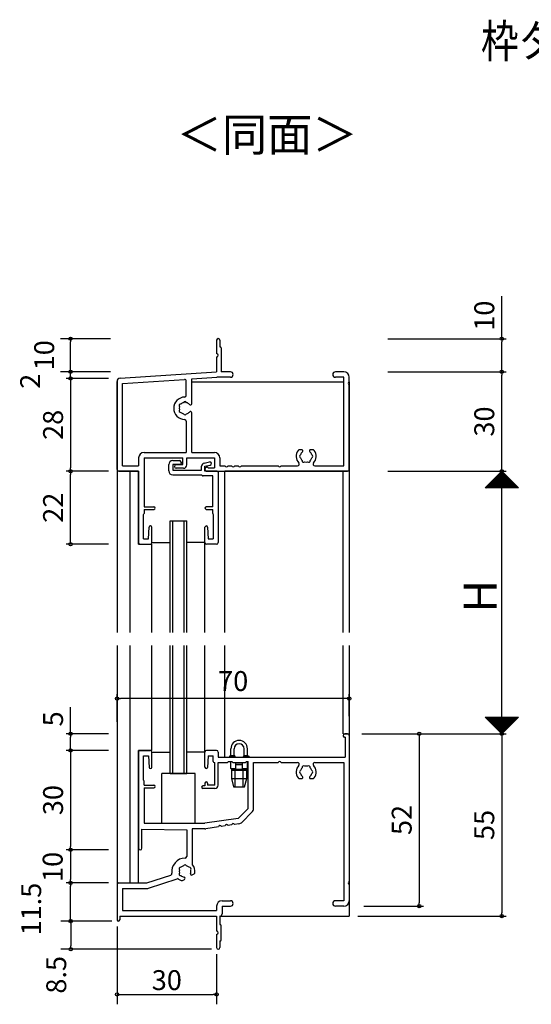
# Model space of a CAD drawing. Units: millimetres. Extents: x -355 to 380, y -554 to 538.
# Drawn here: x -156 to -2, y -326 to -29 of the extents above; entities that cross this region are included whole.
import ezdxf

# ---------------------------------------------------------------- set-up
doc = ezdxf.new("R2010")
doc.units = ezdxf.units.MM
doc.layers.add('AM_0', color=7, linetype='Continuous')
doc.layers.add('AM_12', color=7, linetype='Continuous')
doc.styles.get("Standard").update_dxf_attribs({"font": 'ROMANS', "bigfont": 'EXTFONT'})
doc.dimstyles.new('ISO-25', dxfattribs={"dimtxt": 2.5, "dimasz": 2.5, "dimexe": 1.25, "dimexo": 0.625, "dimtad": 1, "dimtxsty": 'Standard', "dimcen": 2.5, "dimadec": 0, "dimazin": 0, "dimtfac": 1, "dimtmove": 0, "dimatfit": 3, "dimfxl": 1, "dimarcsym": 0})
doc.dimstyles.new('SANKYO', dxfattribs={"dimtxt": 6, "dimasz": 1, "dimexe": 3, "dimexo": 2, "dimgap": 1.3, "dimtad": 1, "dimdsep": 46, "dimtxsty": 'Standard', "dimblk": 'ORIGIN', "dimcen": 0, "dimclrd": 256, "dimclre": 256, "dimclrt": 256, "dimadec": 0, "dimazin": 2, "dimtp": 0.1, "dimtm": 0.1, "dimtfac": 0.71, "dimtmove": 2, "dimatfit": 3, "dimldrblk": 'ORIGIN', "dimfxl": 1, "dimtolj": 1, "dimarcsym": 0})

# ---------------------------------------------------------------- blocks, each defined once
blk = doc.blocks.new('_ORIGIN')
at = {"color": 0, "linetype": 'ByBlock', "lineweight": -2}
blk.add_line((0, 0), (-1, 0), dxfattribs=at)
blk.add_circle((0, 0), 0.5, dxfattribs=at)
blk = doc.blocks.new('*D251')
at = {"color": 0, "lineweight": -2}
for p, q in [((-140.45, -134.25), (-140.45, -133.25)), ((-128.99, -135.25), (-141.75, -135.25)), ((-140.45, -137.25), (-140.45, -135.25)), ((-128.99, -137.25), (-141.75, -137.25)), ((-140.45, -138.25), (-140.45, -139.25))]:
    blk.add_line(p, q, dxfattribs=at)
at = {"layer": 'Defpoints', "color": 0}
for p in [(-140.45, -135.25), (-126.45, -135.25), (-126.45, -137.25)]:
    blk.add_point(p, dxfattribs=at)
at = {"color": 0, "lineweight": -2}
for p, rotation in [((-140.45, -135.25), 270), ((-140.45, -137.25), 90)]:
    blk.add_blockref('_ORIGIN', p, dxfattribs=dict(at, rotation=rotation))
at = {"color": 0, "insert": (-151.85, -138.1), "char_height": 6, "attachment_point": 5, "rotation": 90}
blk.add_mtext('2', dxfattribs=at)
blk = doc.blocks.new('*D252')
at = {"color": 0, "lineweight": -2}
for p, q in [((-128.99, -137.25), (-141.75, -137.25)), ((-140.45, -138.25), (-140.45, -164.25)), ((-128.99, -165.25), (-141.75, -165.25))]:
    blk.add_line(p, q, dxfattribs=at)
at = {"layer": 'Defpoints', "color": 0}
for p in [(-126.45, -137.25), (-140.45, -165.25), (-126.45, -165.25)]:
    blk.add_point(p, dxfattribs=at)
at = {"color": 0, "lineweight": -2}
for p, rotation in [((-140.45, -137.25), 90), ((-140.45, -165.25), 270)]:
    blk.add_blockref('_ORIGIN', p, dxfattribs=dict(at, rotation=rotation))
at = {"color": 0, "insert": (-144.95, -151.25), "char_height": 6, "attachment_point": 5, "rotation": 90}
blk.add_mtext('28', dxfattribs=at)
blk = doc.blocks.new('*D253')
at = {"color": 0, "lineweight": -2}
for p, q in [((-128.99, -165.25), (-141.75, -165.25)), ((-140.45, -186.25), (-140.45, -166.25)), ((-128.99, -187.25), (-141.75, -187.25))]:
    blk.add_line(p, q, dxfattribs=at)
at = {"layer": 'Defpoints', "color": 0}
for p in [(-140.45, -165.25), (-126.45, -165.25), (-126.45, -187.25)]:
    blk.add_point(p, dxfattribs=at)
at = {"color": 0, "lineweight": -2}
for p, rotation in [((-140.45, -165.25), 90), ((-140.45, -187.25), 270)]:
    blk.add_blockref('_ORIGIN', p, dxfattribs=dict(at, rotation=rotation))
at = {"color": 0, "insert": (-144.95, -176.25), "char_height": 6, "attachment_point": 5, "rotation": 90}
blk.add_mtext('22', dxfattribs=at)
blk = doc.blocks.new('*D254')
at = {"color": 0, "lineweight": -2}
for p, q in [((-140.45, -244.46), (-140.45, -236.46)), ((-128.99, -244.46), (-141.75, -244.46)), ((-140.45, -248.46), (-140.45, -245.46)), ((-128.99, -249.46), (-141.75, -249.46))]:
    blk.add_line(p, q, dxfattribs=at)
at = {"layer": 'Defpoints', "color": 0}
for p in [(-140.45, -244.46), (-126.45, -244.46), (-126.45, -249.46)]:
    blk.add_point(p, dxfattribs=at)
at = {"color": 0, "lineweight": -2}
for p, rotation in [((-140.45, -244.46), 90), ((-140.45, -249.46), 270)]:
    blk.add_blockref('_ORIGIN', p, dxfattribs=dict(at, rotation=rotation))
at = {"color": 0, "insert": (-144.95, -239.96), "char_height": 6, "attachment_point": 5, "rotation": 90}
blk.add_mtext('5', dxfattribs=at)
blk = doc.blocks.new('*D255')
at = {"color": 0, "lineweight": -2}
for p, q in [((-128.99, -249.46), (-141.75, -249.46)), ((-140.45, -250.46), (-140.45, -278.46)), ((-128.99, -279.46), (-141.75, -279.46))]:
    blk.add_line(p, q, dxfattribs=at)
at = {"layer": 'Defpoints', "color": 0}
for p in [(-126.45, -249.46), (-140.45, -279.46), (-126.45, -279.46)]:
    blk.add_point(p, dxfattribs=at)
at = {"color": 0, "lineweight": -2}
for p, rotation in [((-140.45, -249.46), 90), ((-140.45, -279.46), 270)]:
    blk.add_blockref('_ORIGIN', p, dxfattribs=dict(at, rotation=rotation))
at = {"color": 0, "insert": (-144.95, -264.46), "char_height": 6, "attachment_point": 5, "rotation": 90}
blk.add_mtext('30', dxfattribs=at)
blk = doc.blocks.new('*D256')
at = {"color": 0, "lineweight": -2}
for p, q in [((-128.99, -279.46), (-141.75, -279.46)), ((-140.45, -280.46), (-140.45, -288.46)), ((-128.99, -289.46), (-141.75, -289.46))]:
    blk.add_line(p, q, dxfattribs=at)
at = {"layer": 'Defpoints', "color": 0}
for p in [(-126.45, -279.46), (-140.45, -289.46), (-126.45, -289.46)]:
    blk.add_point(p, dxfattribs=at)
at = {"color": 0, "lineweight": -2}
for p, rotation in [((-140.45, -279.46), 90), ((-140.45, -289.46), 270)]:
    blk.add_blockref('_ORIGIN', p, dxfattribs=dict(at, rotation=rotation))
at = {"color": 0, "insert": (-145.07, -284.62), "char_height": 6, "attachment_point": 5, "rotation": 90}
blk.add_mtext('10', dxfattribs=at)
blk = doc.blocks.new('*D257')
at = {"color": 0, "lineweight": -2}
for p, q in [((-128.99, -289.46), (-141.75, -289.46)), ((-140.45, -299.96), (-140.45, -290.46)), ((-128.59, -300.96), (-141.75, -300.96))]:
    blk.add_line(p, q, dxfattribs=at)
at = {"layer": 'Defpoints', "color": 0}
for p in [(-140.45, -289.46), (-126.45, -289.46), (-126.05, -300.96)]:
    blk.add_point(p, dxfattribs=at)
at = {"color": 0, "lineweight": -2}
for p, rotation in [((-140.45, -289.46), 90), ((-140.45, -300.96), 270)]:
    blk.add_blockref('_ORIGIN', p, dxfattribs=dict(at, rotation=rotation))
at = {"color": 0, "insert": (-151.54, -297.34), "char_height": 6, "attachment_point": 5, "rotation": 90}
blk.add_mtext('11.5', dxfattribs=at)
blk = doc.blocks.new('*D258')
at = {"color": 0, "lineweight": -2}
for p, q in [((-52.67, -244.46), (-9.19, -244.46)), ((-10.49, -245.46), (-10.49, -298.46)), ((-53.91, -299.46), (-9.19, -299.46))]:
    blk.add_line(p, q, dxfattribs=at)
at = {"layer": 'Defpoints', "color": 0}
for p in [(-55.21, -244.46), (-56.45, -299.46), (-10.49, -299.46)]:
    blk.add_point(p, dxfattribs=at)
at = {"color": 0, "lineweight": -2}
for p, rotation in [((-10.49, -244.46), 90), ((-10.49, -299.46), 270)]:
    blk.add_blockref('_ORIGIN', p, dxfattribs=dict(at, rotation=rotation))
at = {"color": 0, "insert": (-14.99, -271.96), "char_height": 6, "attachment_point": 5, "rotation": 90}
blk.add_mtext('55', dxfattribs=at)
blk = doc.blocks.new('*D259')
at = {"color": 0, "lineweight": -2}
for p, q in [((-46.84, -244.46), (-34.08, -244.46)), ((-35.38, -245.46), (-35.38, -295.46)), ((-52.07, -296.46), (-34.08, -296.46))]:
    blk.add_line(p, q, dxfattribs=at)
at = {"layer": 'Defpoints', "color": 0}
for p in [(-49.38, -244.46), (-54.61, -296.46), (-35.38, -296.46)]:
    blk.add_point(p, dxfattribs=at)
at = {"color": 0, "lineweight": -2}
for p, rotation in [((-35.38, -244.46), 90), ((-35.38, -296.46), 270)]:
    blk.add_blockref('_ORIGIN', p, dxfattribs=dict(at, rotation=rotation))
at = {"color": 0, "insert": (-39.88, -270.46), "char_height": 6, "attachment_point": 5, "rotation": 90}
blk.add_mtext('52', dxfattribs=at)
blk = doc.blocks.new('*D272')
at = {"color": 0, "lineweight": -2}
for p, q in [((-44.8, -135.25), (-9.19, -135.25)), ((-10.49, -164.25), (-10.49, -136.25)), ((-44.8, -165.25), (-9.19, -165.25))]:
    blk.add_line(p, q, dxfattribs=at)
at = {"layer": 'Defpoints', "color": 0}
for p in [(-47.34, -135.25), (-10.49, -135.25), (-47.34, -165.25)]:
    blk.add_point(p, dxfattribs=at)
at = {"color": 0, "lineweight": -2}
for p, rotation in [((-10.49, -135.25), 90), ((-10.49, -165.25), 270)]:
    blk.add_blockref('_ORIGIN', p, dxfattribs=dict(at, rotation=rotation))
at = {"color": 0, "insert": (-14.99, -150.25), "char_height": 6, "attachment_point": 5, "rotation": 90}
blk.add_mtext('30', dxfattribs=at)
blk = doc.blocks.new('*D273')
at = {"color": 0, "lineweight": -2}
for p, q in [((-44.8, -165.25), (-9.19, -165.25)), ((-10.49, -243.46), (-10.49, -166.25)), ((-32.91, -244.46), (-9.19, -244.46))]:
    blk.add_line(p, q, dxfattribs=at)
at = {"layer": 'Defpoints', "color": 0}
for p in [(-47.34, -165.25), (-10.49, -165.25), (-35.45, -244.46)]:
    blk.add_point(p, dxfattribs=at)
at = {"color": 0, "lineweight": -2}
for p, rotation in [((-10.49, -165.25), 90), ((-10.49, -244.46), 270)]:
    blk.add_blockref('_ORIGIN', p, dxfattribs=dict(at, rotation=rotation))
blk = doc.blocks.new('*D274')
at = {"color": 0, "lineweight": -2}
for p, q in [((-10.49, -125.25), (-10.49, -112.39)), ((-44.82, -125.25), (-9.19, -125.25)), ((-10.49, -134.25), (-10.49, -126.25)), ((-44.8, -135.25), (-9.19, -135.25))]:
    blk.add_line(p, q, dxfattribs=at)
at = {"layer": 'Defpoints', "color": 0}
for p in [(-47.36, -125.25), (-10.49, -125.25), (-47.34, -135.25)]:
    blk.add_point(p, dxfattribs=at)
at = {"color": 0, "lineweight": -2}
for p, rotation in [((-10.49, -125.25), 90), ((-10.49, -135.25), 270)]:
    blk.add_blockref('_ORIGIN', p, dxfattribs=dict(at, rotation=rotation))
at = {"color": 0, "insert": (-14.99, -118.32), "char_height": 6, "attachment_point": 5, "rotation": 90}
blk.add_mtext('10', dxfattribs=at)
blk = doc.blocks.new('*D275')
at = {"lineweight": -2}
for p, q in [((-128.45, -125.25), (-143.45, -125.25)), ((-140.45, -134.25), (-140.45, -126.25)), ((-128.45, -135.25), (-143.45, -135.25))]:
    blk.add_line(p, q, dxfattribs=at)
at = {"layer": 'Defpoints', "color": 0}
for p in [(-140.45, -125.25), (-126.45, -125.25), (-126.45, -135.25)]:
    blk.add_point(p, dxfattribs=at)
at = {"lineweight": -2}
for p, rotation in [((-140.45, -125.25), 90), ((-140.45, -135.25), 270)]:
    blk.add_blockref('_ORIGIN', p, dxfattribs=dict(at, rotation=rotation))
at = {"insert": (-148.4, -130.25), "char_height": 6, "attachment_point": 5, "rotation": 90}
blk.add_mtext('\\A1;10', dxfattribs=at)
blk = doc.blocks.new('*D276')
at = {"lineweight": -2}
for p, q in [((-128.06, -300.96), (-143.4, -300.96)), ((-140.4, -301.96), (-140.4, -308.46)), ((-97.95, -309.46), (-143.4, -309.46))]:
    blk.add_line(p, q, dxfattribs=at)
at = {"layer": 'Defpoints', "color": 0}
for p in [(-126.06, -300.96), (-140.4, -309.46), (-95.95, -309.46)]:
    blk.add_point(p, dxfattribs=at)
at = {"lineweight": -2}
for p, rotation in [((-140.4, -300.96), 90), ((-140.4, -309.46), 270)]:
    blk.add_blockref('_ORIGIN', p, dxfattribs=dict(at, rotation=rotation))
at = {"insert": (-144.77, -317.17), "char_height": 6, "attachment_point": 5, "rotation": 90}
blk.add_mtext('\\A1;8.5', dxfattribs=at)
blk = doc.blocks.new('*D277')
at = {"lineweight": -2}
for p, q in [((-126.45, -302.56), (-126.45, -326.07)), ((-96.45, -310.96), (-96.45, -326.07)), ((-125.45, -323.07), (-97.45, -323.07))]:
    blk.add_line(p, q, dxfattribs=at)
at = {"layer": 'Defpoints', "color": 0}
for p in [(-126.45, -300.56), (-96.45, -308.96), (-96.45, -323.07)]:
    blk.add_point(p, dxfattribs=at)
at = {"lineweight": -2, "rotation": 180}
blk.add_blockref('_ORIGIN', (-126.45, -323.07), dxfattribs=at)
at = {"lineweight": -2}
blk.add_blockref('_ORIGIN', (-96.45, -323.07), dxfattribs=at)
at = {"insert": (-111.45, -318.77), "char_height": 6, "attachment_point": 5}
blk.add_mtext('\\A1;30', dxfattribs=at)
blk = doc.blocks.new('*D278')
at = {"color": 0, "lineweight": -2}
for p, q in [((-126.45, -240.82), (-126.45, -232.52)), ((-57.45, -233.82), (-125.45, -233.82)), ((-56.45, -239.17), (-56.45, -232.52))]:
    blk.add_line(p, q, dxfattribs=at)
at = {"layer": 'Defpoints', "color": 0}
for p in [(-126.45, -233.82), (-126.45, -243.36), (-56.45, -241.71)]:
    blk.add_point(p, dxfattribs=at)
at = {"color": 0, "lineweight": -2, "rotation": 180}
blk.add_blockref('_ORIGIN', (-126.45, -233.82), dxfattribs=at)
at = {"color": 0, "lineweight": -2}
blk.add_blockref('_ORIGIN', (-56.45, -233.82), dxfattribs=at)
at = {"color": 0, "insert": (-91.45, -229.32), "char_height": 6, "attachment_point": 5}
blk.add_mtext('70', dxfattribs=at)

msp = doc.modelspace()

# ---------------------------------------------------------------- linework, layer by layer
for p, q in [((-126.452, -138.247), (-126.452, -213.857)), ((-103.952, -138.247), (-58.102, -138.247)), ((-56.452, -138.247), (-56.452, -213.857)), ((-119.952, -165.247), (-126.452, -165.247)), ((-122.452, -213.857), (-122.452, -165.247)), ((-119.952, -187.247), (-119.952, -165.247)), ((-93.952, -213.857), (-93.952, -165.247)), ((-56.452, -165.247), (-93.952, -165.247)), ((-58.252, -213.857), (-58.252, -165.247)), ((-10.492, -165.247), (-15.492, -170.247)), ((-5.492, -170.247), (-10.492, -165.247)), ((-5.492, -170.247), (-15.492, -170.247)), ((-110.452, -180.247), (-105.452, -180.247)), ((-110.452, -213.857), (-110.452, -180.247)), ((-109.652, -213.857), (-109.652, -180.247)), ((-106.252, -213.857), (-106.252, -180.247)), ((-105.452, -213.857), (-105.452, -180.247)), ((-115.952, -186.747), (-110.452, -186.747)), ((-99.952, -186.747), (-105.452, -186.747)), ((-99.952, -213.857), (-99.952, -186.747)), ((-119.952, -187.247), (-115.952, -187.247)), ((-115.952, -213.857), (-115.952, -187.247)), ((-126.452, -217.855), (-126.452, -299.465)), ((-122.452, -289.465), (-122.452, -217.855)), ((-115.952, -249.465), (-115.952, -217.855)), ((-110.452, -256.465), (-110.452, -217.855)), ((-109.652, -256.465), (-109.652, -217.855)), ((-106.252, -256.465), (-106.252, -217.855)), ((-105.452, -256.465), (-105.452, -217.855)), ((-99.952, -249.965), (-99.952, -217.855)), ((-93.952, -251.465), (-93.952, -217.855)), ((-58.252, -244.465), (-58.252, -217.855)), ((-56.452, -217.855), (-56.452, -299.465)), ((-15.491, -239.465), (-10.491, -244.465)), ((-15.491, -239.465), (-5.491, -239.465)), ((-10.491, -244.465), (-5.491, -239.465)), ((-58.252, -244.465), (-56.452, -244.465)), ((-119.952, -289.465), (-119.952, -249.465)), ((-115.952, -249.465), (-119.952, -249.465)), ((-115.952, -249.965), (-110.452, -249.965)), ((-99.952, -249.965), (-105.452, -249.965)), ((-110.452, -256.465), (-105.452, -256.465)), ((-126.452, -289.465), (-119.952, -289.465)), ((-95.452, -299.465), (-56.452, -299.465))]:
    msp.add_line(p, q)
at = {"color": 7, "linetype": 'Continuous'}
for p, q in [((-15.435, -170.247), (-10.464, -165.275)), ((-15.211, -170.247), (-10.351, -165.387)), ((-14.986, -170.247), (-10.239, -165.5)), ((-14.762, -170.247), (-10.127, -165.612)), ((-14.537, -170.247), (-10.015, -165.724)), ((-14.313, -170.247), (-9.902, -165.836)), ((-14.088, -170.247), (-9.79, -165.949)), ((-13.864, -170.247), (-9.678, -166.061)), ((-13.639, -170.247), (-9.566, -166.173)), ((-13.415, -170.247), (-9.453, -166.285)), ((-11.543, -166.298), (-7.595, -170.247)), ((-11.431, -166.186), (-7.37, -170.247)), ((-11.319, -166.073), (-7.145, -170.247)), ((-11.207, -165.961), (-6.921, -170.247)), ((-11.094, -165.849), (-6.696, -170.247)), ((-10.982, -165.737), (-6.472, -170.247)), ((-10.87, -165.624), (-6.247, -170.247)), ((-10.758, -165.512), (-6.023, -170.247)), ((-10.645, -165.4), (-5.798, -170.247)), ((-10.533, -165.287), (-5.574, -170.247)), ((-14.462, -169.216), (-13.432, -170.247)), ((-14.35, -169.104), (-13.207, -170.247)), ((-14.237, -168.992), (-12.983, -170.247)), ((-14.125, -168.88), (-12.758, -170.247)), ((-14.013, -168.767), (-12.534, -170.247)), ((-13.901, -168.655), (-12.309, -170.247)), ((-13.788, -168.543), (-12.085, -170.247)), ((-13.676, -168.431), (-11.86, -170.247)), ((-13.564, -168.318), (-11.636, -170.247)), ((-13.452, -168.206), (-11.411, -170.247)), ((-13.339, -168.094), (-11.187, -170.247)), ((-13.227, -167.982), (-10.962, -170.247)), ((-13.19, -170.247), (-9.341, -166.398)), ((-13.115, -167.869), (-10.738, -170.247)), ((-13.003, -167.757), (-10.513, -170.247)), ((-12.966, -170.247), (-9.229, -166.51)), ((-12.89, -167.645), (-10.289, -170.247)), ((-12.778, -167.533), (-10.064, -170.247)), ((-12.741, -170.247), (-9.117, -166.622)), ((-12.666, -167.42), (-9.84, -170.247)), ((-12.554, -167.308), (-9.615, -170.247)), ((-12.517, -170.247), (-9.004, -166.734)), ((-12.441, -167.196), (-9.391, -170.247)), ((-12.329, -167.084), (-9.166, -170.247)), ((-12.292, -170.247), (-8.892, -166.847)), ((-12.217, -166.971), (-8.942, -170.247)), ((-12.105, -166.859), (-8.717, -170.247)), ((-12.068, -170.247), (-8.78, -166.959)), ((-11.992, -166.747), (-8.493, -170.247)), ((-11.88, -166.635), (-8.268, -170.247)), ((-11.843, -170.247), (-8.668, -167.071)), ((-11.768, -166.522), (-8.044, -170.247)), ((-11.656, -166.41), (-7.819, -170.247)), ((-11.619, -170.247), (-8.555, -167.183)), ((-11.394, -170.247), (-8.443, -167.296)), ((-11.17, -170.247), (-8.331, -167.408)), ((-10.945, -170.247), (-8.219, -167.52)), ((-10.721, -170.247), (-8.106, -167.632)), ((-10.496, -170.247), (-7.994, -167.745)), ((-10.272, -170.247), (-7.882, -167.857)), ((-10.047, -170.247), (-7.77, -167.969)), ((-9.822, -170.247), (-7.657, -168.081)), ((-9.598, -170.247), (-7.545, -168.194)), ((-9.373, -170.247), (-7.433, -168.306)), ((-9.149, -170.247), (-7.321, -168.418)), ((-8.924, -170.247), (-7.208, -168.53)), ((-8.7, -170.247), (-7.096, -168.643)), ((-8.475, -170.247), (-6.984, -168.755)), ((-8.251, -170.247), (-6.872, -168.867)), ((-8.026, -170.247), (-6.759, -168.979)), ((-7.802, -170.247), (-6.647, -169.092)), ((-7.577, -170.247), (-6.535, -169.204)), ((-7.353, -170.247), (-6.423, -169.316)), ((-15.472, -170.227), (-15.452, -170.247)), ((-15.36, -170.114), (-15.228, -170.247)), ((-15.248, -170.002), (-15.003, -170.247)), ((-15.135, -169.89), (-14.779, -170.247)), ((-15.023, -169.778), (-14.554, -170.247)), ((-14.911, -169.665), (-14.33, -170.247)), ((-14.799, -169.553), (-14.105, -170.247)), ((-14.686, -169.441), (-13.881, -170.247)), ((-14.574, -169.329), (-13.656, -170.247)), ((-7.128, -170.247), (-6.31, -169.428)), ((-6.904, -170.247), (-6.198, -169.541)), ((-6.679, -170.247), (-6.086, -169.653)), ((-6.455, -170.247), (-5.974, -169.765)), ((-6.23, -170.247), (-5.861, -169.877)), ((-6.006, -170.247), (-5.749, -169.99)), ((-5.781, -170.247), (-5.637, -170.102)), ((-5.557, -170.247), (-5.525, -170.214)), ((-15.384, -239.465), (-10.437, -244.411)), ((-15.384, -239.572), (-15.277, -239.465)), ((-15.272, -239.684), (-15.053, -239.465)), ((-15.16, -239.796), (-14.828, -239.465)), ((-15.159, -239.465), (-10.325, -244.299)), ((-15.047, -239.909), (-14.604, -239.465)), ((-14.935, -239.465), (-10.213, -244.187)), ((-14.935, -240.021), (-14.379, -239.465)), ((-14.823, -240.133), (-14.155, -239.465)), ((-14.711, -240.246), (-13.93, -239.465)), ((-14.71, -239.465), (-10.101, -244.074)), ((-14.598, -240.358), (-13.706, -239.465)), ((-14.486, -239.465), (-9.988, -243.962)), ((-14.486, -240.47), (-13.481, -239.465)), ((-14.374, -240.582), (-13.257, -239.465)), ((-14.262, -240.695), (-13.032, -239.465)), ((-14.261, -239.465), (-9.876, -243.85)), ((-14.149, -240.807), (-12.808, -239.465)), ((-14.037, -239.465), (-9.764, -243.738)), ((-14.037, -240.919), (-12.583, -239.465)), ((-13.925, -241.031), (-12.359, -239.465)), ((-13.813, -241.144), (-12.134, -239.465)), ((-13.812, -239.465), (-9.652, -243.625)), ((-13.7, -241.256), (-11.91, -239.465)), ((-13.588, -241.368), (-11.685, -239.465)), ((-13.587, -239.465), (-9.539, -243.513)), ((-13.476, -241.48), (-11.461, -239.465)), ((-13.364, -241.593), (-11.236, -239.465)), ((-13.363, -239.465), (-9.427, -243.401)), ((-13.251, -241.705), (-11.012, -239.465)), ((-13.139, -241.817), (-10.787, -239.465)), ((-13.138, -239.465), (-9.315, -243.289)), ((-13.027, -241.929), (-10.563, -239.465)), ((-12.915, -242.042), (-10.338, -239.465)), ((-12.914, -239.465), (-9.203, -243.176)), ((-12.802, -242.154), (-10.114, -239.465)), ((-12.69, -242.266), (-9.889, -239.465)), ((-12.689, -239.465), (-9.09, -243.064)), ((-12.578, -242.378), (-9.664, -239.465)), ((-12.466, -242.491), (-9.44, -239.465)), ((-12.465, -239.465), (-8.978, -242.952)), ((-12.353, -242.603), (-9.215, -239.465)), ((-12.241, -242.715), (-8.991, -239.465)), ((-12.24, -239.465), (-8.866, -242.84)), ((-12.129, -242.827), (-8.766, -239.465)), ((-12.017, -242.94), (-8.542, -239.465)), ((-12.016, -239.465), (-8.754, -242.727)), ((-11.904, -243.052), (-8.317, -239.465)), ((-11.792, -243.164), (-8.093, -239.465)), ((-11.791, -239.465), (-8.641, -242.615)), ((-11.68, -243.276), (-7.868, -239.465)), ((-11.568, -243.389), (-7.644, -239.465)), ((-11.567, -239.465), (-8.529, -242.503)), ((-11.455, -243.501), (-7.419, -239.465)), ((-11.343, -243.613), (-7.195, -239.465)), ((-11.342, -239.465), (-8.417, -242.391)), ((-11.231, -243.725), (-6.97, -239.465)), ((-11.119, -243.838), (-6.746, -239.465)), ((-11.118, -239.465), (-8.305, -242.278)), ((-11.006, -243.95), (-6.521, -239.465)), ((-10.894, -244.062), (-6.297, -239.465)), ((-10.893, -239.465), (-8.192, -242.166)), ((-10.782, -244.174), (-6.072, -239.465)), ((-10.67, -244.287), (-5.848, -239.465)), ((-10.669, -239.465), (-8.08, -242.054)), ((-10.557, -244.399), (-5.623, -239.465)), ((-10.444, -239.465), (-7.968, -241.942)), ((-10.22, -239.465), (-7.856, -241.829)), ((-9.995, -239.465), (-7.743, -241.717)), ((-9.771, -239.465), (-7.631, -241.605)), ((-9.546, -239.465), (-7.519, -241.493)), ((-9.322, -239.465), (-7.407, -241.38)), ((-9.097, -239.465), (-7.294, -241.268)), ((-8.873, -239.465), (-7.182, -241.156)), ((-8.648, -239.465), (-7.07, -241.044)), ((-8.424, -239.465), (-6.958, -240.931)), ((-8.199, -239.465), (-6.845, -240.819)), ((-7.975, -239.465), (-6.733, -240.707)), ((-7.75, -239.465), (-6.621, -240.595)), ((-7.526, -239.465), (-6.508, -240.482)), ((-7.301, -239.465), (-6.396, -240.37)), ((-7.077, -239.465), (-6.284, -240.258)), ((-6.852, -239.465), (-6.172, -240.146)), ((-6.628, -239.465), (-6.059, -240.033)), ((-6.403, -239.465), (-5.947, -239.921)), ((-6.179, -239.465), (-5.835, -239.809)), ((-5.954, -239.465), (-5.723, -239.697)), ((-5.73, -239.465), (-5.61, -239.584)), ((-5.505, -239.465), (-5.498, -239.472))]:
    msp.add_line(p, q, dxfattribs=at)
at = {"layer": 'AM_0'}
for p, q in [((-96.452, -125.747), (-96.452, -129.747)), ((-95.452, -125.747), (-95.452, -127.747)), ((-95.452, -127.747), (-95.352, -127.747)), ((-95.052, -128.047), (-95.052, -135.247)), ((-96.452, -130.747), (-96.452, -135.247)), ((-125.518, -137.184), (-96.452, -135.247)), ((-92.277, -135.247), (-95.052, -135.247)), ((-58.102, -135.247), (-60.627, -135.247)), ((-126.452, -164.747), (-126.452, -138.182)), ((-124.802, -138.79), (-106.135, -137.546)), ((-124.802, -163.597), (-124.802, -138.79)), ((-105.602, -142.349), (-105.602, -138.045)), ((-103.952, -137.4), (-96.397, -136.897)), ((-103.952, -144.875), (-103.952, -137.4)), ((-92.277, -136.897), (-96.397, -136.897)), ((-58.102, -136.897), (-60.627, -136.897)), ((-58.102, -163.597), (-58.102, -136.897)), ((-56.452, -138.288), (-56.452, -136.897)), ((-56.452, -164.747), (-56.452, -139.205)), ((-103.952, -159.597), (-103.952, -147.618)), ((-105.602, -150.144), (-105.602, -159.597)), ((-118.302, -159.597), (-105.602, -159.597)), ((-103.952, -159.597), (-97.102, -159.597)), ((-70.823, -158.747), (-71.452, -158.747)), ((-67.452, -158.747), (-68.08, -158.747)), ((-119.952, -161.247), (-119.952, -163.597)), ((-118.302, -161.247), (-118.302, -175.947)), ((-118.302, -161.247), (-106.652, -161.247)), ((-110.852, -165.147), (-110.852, -163.247)), ((-109.652, -162.047), (-107.652, -162.047)), ((-107.452, -163.247), (-109.652, -163.247)), ((-109.652, -163.247), (-109.652, -164.947)), ((-108.602, -163.247), (-106.652, -163.247)), ((-107.152, -162.547), (-107.152, -162.947)), ((-106.652, -163.247), (-106.652, -161.247)), ((-105.452, -161.247), (-97.102, -161.247)), ((-105.452, -163.347), (-105.452, -161.247)), ((-100.142, -162.765), (-98.547, -162.456)), ((-97.102, -161.247), (-97.102, -164.247)), ((-95.452, -161.247), (-95.452, -163.597)), ((-125.952, -165.247), (-119.952, -165.247)), ((-124.802, -163.597), (-119.952, -163.597)), ((-119.952, -165.247), (-119.952, -186.747)), ((-109.652, -164.947), (-100.952, -164.947)), ((-109.652, -166.347), (-100.952, -166.347)), ((-106.452, -164.347), (-108.602, -164.347)), ((-100.952, -164.947), (-100.952, -163.747)), ((-100.952, -166.347), (-100.74, -166.559)), ((-99.952, -163.747), (-98.357, -163.437)), ((-99.952, -165.247), (-99.952, -163.747)), ((-96.252, -165.247), (-99.952, -165.247)), ((-99.235, -164.047), (-99.352, -164.047)), ((-99.352, -165.247), (-56.952, -165.247)), ((-98.952, -164.247), (-97.102, -164.247)), ((-95.952, -165.547), (-95.952, -186.747)), ((-95.452, -163.597), (-93.91, -163.597)), ((-92.994, -163.597), (-91.91, -163.597)), ((-90.994, -163.597), (-89.91, -163.597)), ((-88.994, -163.597), (-77.91, -163.597)), ((-76.994, -163.597), (-72.046, -163.597)), ((-66.858, -163.597), (-58.102, -163.597)), ((-97.602, -166.647), (-100.528, -166.647)), ((-97.602, -175.947), (-97.602, -166.647)), ((-118.302, -175.947), (-115.352, -175.947)), ((-118.302, -176.747), (-115.352, -176.747)), ((-118.302, -176.747), (-118.302, -177.987)), ((-97.602, -175.947), (-99.552, -175.947)), ((-99.552, -176.747), (-97.602, -176.747)), ((-97.602, -177.987), (-97.602, -176.747)), ((-118.452, -185.597), (-118.452, -178.247)), ((-97.452, -178.247), (-97.452, -185.597)), ((-116.952, -185.597), (-116.751, -182.124)), ((-115.952, -186.747), (-115.952, -182.147)), ((-99.952, -186.747), (-99.952, -182.147)), ((-99.152, -182.124), (-98.952, -185.597)), ((-118.452, -185.597), (-116.952, -185.597)), ((-98.952, -185.597), (-97.452, -185.597)), ((-119.452, -187.247), (-116.452, -187.247)), ((-96.452, -187.247), (-99.452, -187.247)), ((-58.252, -244.965), (-58.252, -245.165)), ((-57.652, -245.465), (-57.952, -245.465)), ((-56.952, -244.465), (-57.752, -244.465)), ((-57.652, -245.465), (-57.652, -251.465)), ((-56.452, -244.965), (-56.452, -289.007)), ((-119.452, -249.465), (-116.452, -249.465)), ((-96.452, -249.465), (-99.452, -249.465)), ((-119.952, -249.965), (-119.952, -278.965)), ((-118.452, -258.465), (-118.452, -251.115)), ((-118.452, -251.115), (-116.952, -251.115)), ((-116.952, -251.115), (-116.751, -254.588)), ((-115.952, -254.565), (-115.952, -249.965)), ((-99.952, -254.565), (-99.952, -249.965)), ((-98.952, -251.115), (-99.152, -254.588)), ((-98.952, -251.115), (-97.452, -251.115)), ((-97.452, -252.815), (-97.452, -251.115)), ((-95.952, -249.965), (-95.952, -251.465)), ((-95.952, -251.465), (-57.652, -251.465)), ((-97.152, -253.115), (-96.952, -253.115)), ((-96.952, -259.965), (-96.952, -253.115)), ((-95.952, -259.965), (-95.952, -253.115)), ((-95.952, -253.115), (-93.276, -253.115)), ((-93.064, -253.027), (-92.852, -252.815)), ((-92.852, -252.815), (-91.852, -252.815)), ((-91.852, -252.815), (-91.64, -253.027)), ((-91.428, -253.115), (-87.876, -253.115)), ((-87.664, -253.027), (-87.452, -252.815)), ((-87.452, -252.815), (-86.952, -252.815)), ((-86.952, -266.965), (-86.952, -252.815)), ((-85.302, -266.965), (-85.302, -253.115)), ((-85.302, -253.115), (-77.91, -253.115)), ((-76.994, -253.115), (-72.046, -253.115)), ((-66.858, -253.115), (-58.102, -253.115)), ((-58.102, -253.115), (-58.102, -294.815)), ((-71.452, -257.965), (-70.823, -257.965)), ((-68.08, -257.965), (-67.452, -257.965)), ((-118.302, -259.965), (-118.302, -258.725)), ((-118.302, -259.965), (-115.352, -259.965)), ((-118.302, -260.765), (-118.302, -271.465)), ((-118.302, -260.765), (-115.352, -260.765)), ((-99.952, -260.165), (-100.552, -260.165)), ((-96.952, -260.965), (-100.552, -260.965)), ((-99.952, -259.365), (-99.952, -260.165)), ((-99.152, -259.365), (-99.152, -259.965)), ((-96.952, -259.965), (-99.152, -259.965)), ((-86.952, -266.965), (-89.952, -269.965)), ((-89.952, -269.965), (-99.952, -271.465)), ((-85.785, -268.132), (-88.785, -271.132)), ((-118.952, -273.265), (-105.452, -273.465)), ((-118.952, -278.965), (-118.952, -273.265)), ((-118.302, -271.465), (-99.952, -271.465)), ((-103.802, -273.115), (-103.802, -283.679)), ((-99.952, -273.115), (-103.802, -273.115)), ((-95.883, -272.523), (-99.707, -273.097)), ((-93.905, -272.226), (-94.976, -272.387)), ((-91.927, -271.93), (-92.999, -272.09)), ((-89.707, -271.597), (-91.021, -271.794)), ((-105.452, -273.465), (-105.452, -281.465)), ((-117.452, -289.465), (-110.25, -287.064)), ((-103.764, -287.011), (-103.22, -286.697)), ((-126.452, -289.965), (-126.452, -300.565)), ((-125.952, -289.465), (-117.452, -289.465)), ((-116.93, -291.03), (-108.358, -288.173)), ((-106.684, -288.697), (-106.14, -288.383)), ((-56.452, -289.923), (-56.452, -294.815)), ((-124.802, -291.115), (-117.452, -291.115)), ((-124.802, -291.115), (-124.802, -297.815)), ((-96.452, -296.465), (-96.452, -297.815)), ((-94.802, -294.815), (-92.277, -294.815)), ((-94.802, -296.465), (-94.802, -298.815)), ((-94.802, -296.465), (-92.277, -296.465)), ((-58.102, -294.815), (-60.627, -294.815)), ((-58.102, -296.465), (-60.627, -296.465)), ((-125.652, -299.465), (-96.452, -299.465)), ((-125.652, -299.465), (-125.652, -300.565)), ((-124.802, -297.815), (-96.452, -297.815)), ((-96.452, -299.465), (-96.452, -303.965)), ((-95.452, -299.465), (-95.452, -301.965)), ((-95.452, -301.965), (-95.352, -301.965)), ((-95.052, -306.665), (-95.052, -302.265)), ((-96.452, -304.965), (-96.452, -308.965)), ((-95.452, -306.965), (-95.352, -306.965)), ((-95.452, -306.965), (-95.452, -308.965))]:
    msp.add_line(p, q, dxfattribs=at)
for centre, radius, start, end in [((-95.952, -125.747), 0.5, 0, 180), ((-96.452, -130.247), 0.5, 270, 90), ((-95.352, -128.047), 0.3, 0, 90), ((-92.277, -136.072), 0.825, 270, 90), ((-60.627, -136.072), 0.825, 90, 270), ((-58.102, -136.897), 1.65, 0, 90), ((-125.452, -138.182), 1, 93.81407, 180), ((-106.102, -138.045), 0.5, 0, 93.81407), ((-56.252, -138.747), 0.5, 113.57818, 246.42182), ((-106.102, -142.349), 0.5, 272.20423, 0), ((-105.952, -146.247), 3.4, 92.20423, 267.79577), ((-107.251, -145.497), 0.5, 82.02431, 217.97569), ((-105.952, -146.247), 1.75, 105.35889, 134.64111), ((-105.952, -144.747), 0.5, 22.02431, 157.97569), ((-105.952, -146.247), 1.75, 40.1841, 74.64111), ((-104.328, -144.875), 0.376, 220.1841, 0), ((-107.251, -146.997), 0.5, 142.02431, 277.97569), ((-105.952, -146.247), 1.75, 165.35889, 194.64111), ((-105.952, -146.247), 1.75, 225.35889, 254.64111), ((-105.952, -147.747), 0.5, 202.02431, 337.97569), ((-105.952, -146.247), 1.75, 285.35889, 319.8159), ((-104.328, -147.618), 0.376, 0, 139.8159), ((-106.102, -150.144), 0.5, 0, 87.79577), ((-118.302, -161.247), 1.65, 90, 180), ((-97.102, -161.247), 1.65, 0, 90), ((-69.452, -160.747), 3, 143.1301, 222.17742), ((-71.452, -159.247), 0.5, 90, 143.1301), ((-70.952, -160.747), 0.5, 112.02431, 247.97569), ((-69.452, -160.747), 1.75, 130.1841, 164.64111), ((-70.823, -159.122), 0.376, 310.1841, 90), ((-68.08, -159.122), 0.376, 90, 229.8159), ((-69.452, -160.747), 1.75, 15.35889, 49.8159), ((-67.952, -160.747), 0.5, 292.02431, 67.97569), ((-67.452, -159.247), 0.5, 36.8699, 90), ((-69.452, -160.747), 3, 317.82258, 36.8699), ((-109.652, -163.247), 1.2, 90, 180), ((-108.602, -163.797), 0.55, 90, 270), ((-107.652, -162.547), 0.5, 0, 90), ((-107.452, -162.947), 0.3, 270, 0), ((-106.452, -163.347), 1, 270, 360), ((-99.952, -163.747), 1, 100.96785, 180), ((-98.452, -162.947), 0.5, 280.96785, 100.96785), ((-72.046, -163.097), 0.5, 270, 42.17742), ((-69.452, -160.747), 1.75, 195.35889, 224.64111), ((-70.202, -162.046), 0.5, 172.02431, 307.97569), ((-69.452, -160.747), 1.75, 255.35889, 284.64111), ((-68.702, -162.046), 0.5, 232.02431, 7.97569), ((-69.452, -160.747), 1.75, 315.35889, 344.64111), ((-66.858, -163.097), 0.5, 137.82258, 270), ((-125.952, -164.747), 0.5, 180, 270), ((-109.652, -165.147), 1.2, 180, 270), ((-99.352, -164.647), 0.6, 90, 270), ((-99.235, -164.347), 0.3, 19.47122, 90), ((-96.252, -165.547), 0.3, 0, 90), ((-93.452, -163.397), 0.5, 203.57818, 336.42182), ((-91.452, -163.397), 0.5, 203.57818, 336.42182), ((-89.452, -163.397), 0.5, 203.57818, 336.42182), ((-77.452, -163.397), 0.5, 203.57818, 336.42182), ((-56.952, -164.747), 0.5, 270, 0), ((-100.528, -166.347), 0.3, 225, 270), ((-118.602, -177.987), 0.3, 300, 0), ((-115.352, -176.347), 0.4, 270, 90), ((-99.552, -176.347), 0.4, 90, 270), ((-97.302, -177.987), 0.3, 180, 240), ((-116.352, -182.147), 0.4, 0, 176.69326), ((-99.552, -182.147), 0.4, 3.30674, 180), ((-119.452, -186.747), 0.5, 180, 270), ((-116.452, -186.747), 0.5, 270, 0), ((-99.452, -186.747), 0.5, 180, 270), ((-96.452, -186.747), 0.5, 270, 0), ((-57.752, -244.965), 0.5, 90, 180), ((-57.952, -245.165), 0.3, 180, 270), ((-56.952, -244.965), 0.5, 0, 90), ((-119.452, -249.965), 0.5, 90, 180), ((-116.452, -249.965), 0.5, 0, 90), ((-99.452, -249.965), 0.5, 90, 180), ((-96.452, -249.965), 0.5, 360, 90), ((-116.352, -254.565), 0.4, 183.30674, 0), ((-99.552, -254.565), 0.4, 180, 356.69326), ((-97.152, -252.815), 0.3, 180, 270), ((-93.276, -252.815), 0.3, 270, 315), ((-91.428, -252.815), 0.3, 225, 270), ((-87.876, -252.815), 0.3, 270, 315), ((-77.452, -253.315), 0.5, 23.57818, 156.42182), ((-69.452, -255.965), 3, 137.82258, 216.8699), ((-72.046, -253.615), 0.5, 317.82258, 90), ((-69.452, -255.965), 1.75, 135.35889, 164.64111), ((-70.202, -254.666), 0.5, 52.02431, 187.97569), ((-69.452, -255.965), 1.75, 75.35889, 104.64111), ((-68.702, -254.666), 0.5, 352.02431, 127.97569), ((-69.452, -255.965), 1.75, 15.35889, 44.64111), ((-66.858, -253.615), 0.5, 90, 222.17742), ((-69.452, -255.965), 3, 323.1301, 42.17742), ((-71.452, -257.465), 0.5, 216.8699, 270), ((-70.952, -255.965), 0.5, 112.02431, 247.97569), ((-69.452, -255.965), 1.75, 195.35889, 229.8159), ((-70.823, -257.589), 0.376, 270, 49.8159), ((-68.08, -257.589), 0.376, 130.1841, 270), ((-69.452, -255.965), 1.75, 310.1841, 344.64111), ((-67.952, -255.965), 0.5, 292.02431, 67.97569), ((-67.452, -257.465), 0.5, 270, 323.1301), ((-118.602, -258.725), 0.3, 0, 60), ((-115.352, -260.365), 0.4, 270, 90), ((-100.552, -260.565), 0.4, 90, 270), ((-99.552, -259.365), 0.4, 0, 180), ((-96.952, -259.965), 1, 270, 0), ((-86.952, -266.965), 1.65, 315, 0), ((-99.952, -271.465), 1.65, 270, 278.53077), ((-95.4, -272.653), 0.5, 32.10894, 164.95259), ((-93.422, -272.356), 0.5, 32.10894, 164.95259), ((-91.444, -272.06), 0.5, 32.10894, 164.95259), ((-89.952, -269.965), 1.65, 278.53077, 315), ((-119.452, -278.965), 0.5, 180, 0), ((-105.952, -285.965), 4, 90, 187.98457), ((-105.952, -281.465), 0.5, 270, 0), ((-107.251, -285.215), 0.5, 82.02431, 217.97569), ((-105.952, -285.965), 1.75, 105.35889, 134.64111), ((-105.952, -284.465), 0.5, 22.02431, 157.97569), ((-105.952, -285.965), 1.75, 45.35889, 74.64111), ((-104.653, -285.215), 0.5, 322.02431, 97.97569), ((-103.302, -283.679), 0.5, 180, 220.78704), ((-105.952, -285.965), 3, 353.1301, 40.78704), ((-110.408, -286.59), 0.5, 288.43495, 7.98457), ((-107.251, -286.715), 0.5, 142.02431, 277.97569), ((-105.952, -285.965), 1.75, 165.35889, 194.64111), ((-105.952, -285.965), 1.75, 225.35889, 259.8159), ((-106.328, -288.057), 0.376, 300, 79.8159), ((-103.952, -286.686), 0.376, 160.1841, 300), ((-105.952, -285.965), 1.75, 340.1841, 14.64111), ((-103.47, -286.264), 0.5, 300, 353.1301), ((-125.952, -289.965), 0.5, 90, 180), ((-117.452, -289.465), 1.65, 270, 288.43495), ((-108.2, -288.647), 0.5, 50.03152, 108.43495), ((-105.952, -285.965), 3, 230.03152, 246.8699), ((-106.934, -288.264), 0.5, 246.8699, 300), ((-56.252, -289.465), 0.5, 113.57818, 246.42182), ((-94.802, -296.465), 1.65, 90, 180), ((-92.277, -295.64), 0.825, 270, 90), ((-60.627, -295.64), 0.825, 90, 270), ((-58.102, -294.815), 1.65, 270, 0), ((-95.452, -298.815), 0.65, 270, 0), ((-126.052, -300.565), 0.4, 180, 0), ((-95.352, -302.265), 0.3, 0, 90), ((-96.452, -304.465), 0.5, 270, 90), ((-95.352, -306.665), 0.3, 270, 0), ((-95.952, -308.965), 0.5, 180, 0)]:
    msp.add_arc(centre, radius, start, end, dxfattribs=at)
at = {"layer": 'AM_12'}
for p, q in [((-92.152, -250.965), (-92.152, -248.965)), ((-91.152, -250.965), (-91.152, -248.965)), ((-88.152, -250.965), (-88.152, -248.965)), ((-87.152, -250.965), (-87.152, -248.965)), ((-92.152, -250.965), (-92.552, -251.215)), ((-92.552, -251.215), (-90.977, -251.215)), ((-92.552, -251.215), (-92.552, -251.465)), ((-92.552, -251.465), (-86.752, -251.465)), ((-92.152, -250.965), (-91.152, -250.965)), ((-91.152, -250.965), (-90.802, -251.465)), ((-88.152, -250.965), (-88.502, -251.465)), ((-88.327, -251.215), (-86.752, -251.215)), ((-88.152, -250.965), (-87.152, -250.965)), ((-87.152, -250.965), (-86.752, -251.215)), ((-86.752, -251.215), (-86.752, -251.465)), ((-92.152, -254.965), (-92.152, -252.815)), ((-92.152, -254.965), (-90.652, -254.965)), ((-91.652, -255.465), (-92.152, -254.965)), ((-92.002, -255.115), (-92.002, -257.965)), ((-87.402, -255.215), (-91.902, -255.215)), ((-90.652, -254.965), (-90.652, -253.265)), ((-90.652, -253.265), (-88.652, -253.265)), ((-90.652, -253.765), (-88.652, -253.765)), ((-90.152, -253.115), (-90.152, -253.265)), ((-89.152, -253.115), (-89.152, -253.265)), ((-88.652, -254.965), (-88.652, -253.265)), ((-88.652, -254.965), (-87.152, -254.965)), ((-87.652, -255.465), (-87.152, -254.965)), ((-87.302, -257.965), (-87.302, -255.115)), ((-87.152, -254.965), (-87.152, -252.815)), ((-102.952, -256.465), (-112.952, -256.465)), ((-112.952, -271.465), (-112.952, -256.465)), ((-102.952, -271.465), (-102.952, -256.465)), ((-92.002, -257.965), (-90.802, -257.965)), ((-92.002, -257.965), (-91.302, -260.465)), ((-91.652, -255.465), (-87.652, -255.465)), ((-90.802, -260.465), (-90.802, -255.465)), ((-90.802, -257.965), (-88.502, -257.965)), ((-88.502, -255.465), (-88.502, -260.465)), ((-88.502, -257.965), (-87.302, -257.965)), ((-88.002, -260.465), (-87.302, -257.965)), ((-91.302, -260.465), (-90.802, -260.465)), ((-90.802, -260.465), (-88.502, -260.465)), ((-88.502, -260.465), (-88.002, -260.465)), ((-112.952, -271.465), (-102.952, -271.465))]:
    msp.add_line(p, q, dxfattribs=at)
for radius in [2.5, 1.5]:
    msp.add_arc((-89.652, -248.965), radius, 360, 180, dxfattribs=at)

# ---------------------------------------------------------------- texts
at = {"color": 7, "insert": (-16.791, -40.475), "char_height": 10, "attachment_point": 7}
msp.add_mtext('{\\W0.83333;枠タイプ}', dxfattribs=at)
at = {"color": 7, "insert": (-108.503, -71.8), "char_height": 10, "width": 67.41278, "attachment_point": 7}
msp.add_mtext('＜同面＞', dxfattribs=at)
at = {"insert": (-11.991, -207.928), "char_height": 10, "attachment_point": 7, "rotation": 90}
msp.add_mtext('{\\W1;H}', dxfattribs=at)

# ---------------------------------------------------------------- dimensions: what is measured, and where the dimension line sits
for base, p1, p2, picture, middle in [((-10.491, -125.247), (-47.343, -135.247), (-47.361, -125.247), '*D274', (-14.991, -118.318)), ((-10.491, -135.247), (-47.343, -165.247), (-47.343, -135.247), '*D272', (-14.991, -150.247)), ((-140.452, -165.247), (-126.452, -137.247), (-126.452, -165.247), '*D252', (-144.952, -151.247)), ((-140.452, -165.247), (-126.452, -187.247), (-126.452, -165.247), '*D253', (-144.952, -176.247)), ((-140.452, -244.465), (-126.452, -249.465), (-126.452, -244.465), '*D254', (-144.952, -239.965)), ((-10.491, -299.465), (-55.212, -244.465), (-56.452, -299.465), '*D258', (-14.991, -271.965)), ((-35.377, -296.465), (-49.377, -244.465), (-54.614, -296.465), '*D259', (-39.877, -270.465)), ((-140.452, -279.465), (-126.452, -249.465), (-126.452, -279.465), '*D255', (-144.952, -264.465))]:
    dim = msp.add_linear_dim(base=base, p1=p1, p2=p2, angle=90, dimstyle='ISO-25', override={"dimtxt": 6, "dimasz": 1, "dimexe": 1.3, "dimexo": 2.54, "dimgap": 1.5, "dimdec": 1, "dimlfac": 1, "dimdsep": 46, "dimblk1": 'ORIGIN', "dimblk2": 'ORIGIN', "dimsah": 1})
    dim.commit()
    dim.dimension.update_dxf_attribs({"geometry": picture, "text_midpoint": middle})
dim = msp.add_linear_dim(base=(-140.452, -125.247), p1=(-126.452, -135.247), p2=(-126.452, -125.247), angle=90, dimstyle='SANKYO')
dim.commit()
dim.dimension.update_dxf_attribs({"geometry": '*D275', "text_midpoint": (-148.402, -130.247)})
for base, p1, p2, picture, middle in [((-140.452, -135.247), (-126.452, -137.247), (-126.452, -135.247), '*D251', (-151.845, -138.098)), ((-140.452, -289.465), (-126.452, -279.465), (-126.452, -289.465), '*D256', (-145.067, -284.625)), ((-140.452, -289.465), (-126.052, -300.965), (-126.452, -289.465), '*D257', (-151.537, -297.345))]:
    dim = msp.add_linear_dim(base=base, p1=p1, p2=p2, angle=90, dimstyle='ISO-25', override={"dimtxt": 6, "dimasz": 1, "dimexe": 1.3, "dimexo": 2.54, "dimgap": 1.5, "dimdec": 1, "dimlfac": 1, "dimdsep": 46, "dimblk1": 'ORIGIN', "dimblk2": 'ORIGIN', "dimsah": 1, "dimtmove": 2})
    dim.commit()
    dim.dimension.update_dxf_attribs({"geometry": picture, "text_midpoint": middle, "dimtype": 160})
dim = msp.add_linear_dim(base=(-10.491, -165.247), p1=(-35.452, -244.465), p2=(-47.343, -165.247), angle=90, text=' ', dimstyle='ISO-25', override={"dimtxt": 6, "dimasz": 1, "dimexe": 1.3, "dimexo": 2.54, "dimgap": 1.5, "dimdec": 1, "dimlfac": 1, "dimdsep": 46, "dimblk1": 'ORIGIN', "dimblk2": 'ORIGIN', "dimsah": 1})
dim.commit()
dim.dimension.update_dxf_attribs({"geometry": '*D273', "text_midpoint": (-10.491, -165.247), "dimtype": 160})
dim = msp.add_linear_dim(base=(-126.452, -233.823), p1=(-56.452, -241.707), p2=(-126.452, -243.358), dimstyle='ISO-25', override={"dimtxt": 6, "dimasz": 1, "dimexe": 1.3, "dimexo": 2.54, "dimgap": 1.5, "dimdec": 1, "dimlfac": 1, "dimdsep": 46, "dimblk1": 'ORIGIN', "dimblk2": 'ORIGIN', "dimsah": 1})
dim.commit()
dim.dimension.update_dxf_attribs({"geometry": '*D278', "text_midpoint": (-91.452, -233.823), "dimtype": 160})
dim = msp.add_linear_dim(base=(-140.403, -309.465), p1=(-126.059, -300.965), p2=(-95.952, -309.465), angle=90, dimstyle='SANKYO')
dim.commit()
dim.dimension.update_dxf_attribs({"geometry": '*D276', "text_midpoint": (-144.77, -317.167), "dimtype": 160})
dim = msp.add_linear_dim(base=(-96.452, -323.068), p1=(-126.452, -300.565), p2=(-96.452, -308.965), dimstyle='SANKYO')
dim.commit()
dim.dimension.update_dxf_attribs({"geometry": '*D277', "text_midpoint": (-111.452, -318.768)})

doc.saveas('drawing.dxf')
